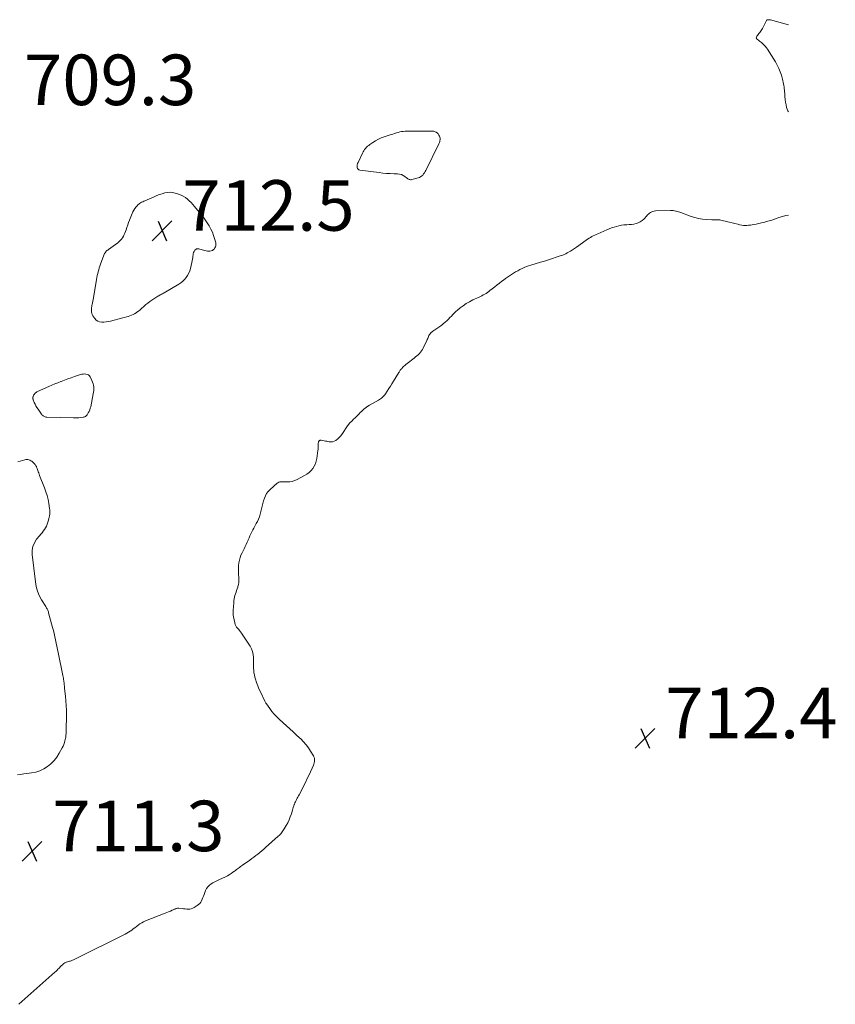
# Model space of a CAD drawing. Units: feet. Extents: x 2005000 to 2010033, y 550000 to 555000.
# Drawn here: x 2009696 to 2010018, y 550023 to 550413 of the extents above; entities that cross this region are included whole.
import ezdxf

# ---------------------------------------------------------------- set-up
doc = ezdxf.new("R2010")
doc.units = ezdxf.units.FT
doc.header["$LTSCALE"] = 100
doc.header["$MEASUREMENT"] = 0
doc.layers.add('CONTOUR INTERMEDIATE', color=40, linetype='Continuous', lineweight=15)
doc.layers.add('SPOT ELEVATION', color=7, linetype='Continuous', lineweight=15)
doc.styles.add('slant', font='romans.shx', dxfattribs={"oblique": 14.999978})

# ---------------------------------------------------------------- blocks, each defined once
blk = doc.blocks.new('SPOT')
at = {"layer": 'SPOT ELEVATION', "lineweight": 25}
for p, q in [((-3.95, -3.95), (3.86, 3.85)), ((-1.67, 3.81), (1.74, -3.97))]:
    blk.add_line(p, q, dxfattribs=at)

msp = doc.modelspace()

# ---------------------------------------------------------------- linework, layer by layer
at = {"layer": 'CONTOUR INTERMEDIATE', "elevation": 712, "flags": 128}
for points in [[(2010000, 550376.73), (2009999.74, 550377.11), (2009999.45, 550377.78), (2009999.23, 550378.49), (2009999.02, 550379.54), (2009998.83, 550380.6), (2009998.67, 550381.66), (2009998.56, 550382.73), (2009998.47, 550383.81), (2009998.41, 550384.72), (2009998.36, 550385.34), (2009998.3, 550385.96), (2009998.23, 550386.58), (2009998.14, 550387.19), (2009998.03, 550387.8), (2009997.91, 550388.41), (2009997.76, 550389.01), (2009997.6, 550389.61), (2009997.13, 550391.21), (2009996.67, 550392.58), (2009996.13, 550393.92), (2009995.49, 550395.22), (2009994.78, 550396.48), (2009991.68, 550401.48), (2009991.25, 550402.11), (2009990.78, 550402.71), (2009990.25, 550403.26), (2009989.69, 550403.78), (2009989.29, 550404.12), (2009988.9, 550404.44), (2009988.5, 550404.75), (2009988.09, 550405.05), (2009987.68, 550405.34), (2009987.59, 550405.4), (2009987.36, 550405.68), (2009987.22, 550405.98), (2009987.25, 550406.3), (2009987.39, 550406.65), (2009987.66, 550407.01), (2009987.95, 550407.37), (2009988.24, 550407.72), (2009988.54, 550408.06), (2009988.58, 550408.11), (2009988.89, 550408.49), (2009989.18, 550408.88), (2009989.43, 550409.29), (2009989.67, 550409.72), (2009991.26, 550412.95), (2009991.29, 550413), (2009991.32, 550413.04), (2009991.36, 550413.08), (2009991.41, 550413.11), (2009991.45, 550413.14), (2009991.5, 550413.16), (2009991.56, 550413.17), (2009991.61, 550413.18), (2009991.65, 550413.18), (2009991.72, 550413.18), (2009991.8, 550413.18), (2009991.87, 550413.18), (2009991.94, 550413.19), (2009992.03, 550413.19), (2009992.11, 550413.19), (2009992.18, 550413.2), (2009992.26, 550413.2), (2009992.28, 550413.2), (2009992.36, 550413.2), (2009992.43, 550413.2), (2009992.51, 550413.2), (2009992.59, 550413.2), (2009992.66, 550413.19), (2009992.74, 550413.18), (2009992.81, 550413.16), (2009992.89, 550413.14), (2010000, 550411.2)], [(2009695.22, 550023.36), (2009709.48, 550036.06), (2009709.8, 550036.35), (2009710.11, 550036.63), (2009710.41, 550036.93), (2009710.71, 550037.22), (2009711.01, 550037.52), (2009711.3, 550037.83), (2009711.6, 550038.13), (2009711.89, 550038.43), (2009712.58, 550039.15), (2009712.74, 550039.3), (2009712.91, 550039.45), (2009713.09, 550039.58), (2009713.29, 550039.7), (2009713.48, 550039.81), (2009713.69, 550039.9), (2009713.9, 550039.98), (2009714.11, 550040.05), (2009714.93, 550040.29), (2009715.26, 550040.39), (2009715.58, 550040.49), (2009715.89, 550040.6), (2009716.21, 550040.72), (2009716.52, 550040.84), (2009716.83, 550040.97), (2009717.14, 550041.11), (2009717.44, 550041.26), (2009737.32, 550051.15), (2009738, 550051.51), (2009738.66, 550051.89), (2009739.3, 550052.31), (2009739.92, 550052.75), (2009740.53, 550053.21), (2009741.14, 550053.67), (2009741.75, 550054.14), (2009742.36, 550054.61), (2009742.48, 550054.7), (2009743.17, 550055.19), (2009743.88, 550055.63), (2009744.63, 550056.02), (2009745.4, 550056.36), (2009753.1, 550059.38), (2009753.82, 550059.67), (2009754.53, 550059.96), (2009755.24, 550060.26), (2009755.95, 550060.57), (2009756.97, 550061.01), (2009757.17, 550061.1), (2009757.37, 550061.18), (2009757.58, 550061.25), (2009757.78, 550061.32), (2009757.99, 550061.37), (2009758.2, 550061.4), (2009758.41, 550061.41), (2009758.63, 550061.4), (2009759.83, 550061.24), (2009760.44, 550061.17), (2009761.06, 550061.11), (2009761.69, 550061.07), (2009762.31, 550061.05), (2009762.92, 550061.09), (2009763.51, 550061.19), (2009764.07, 550061.4), (2009764.62, 550061.67), (2009765.86, 550062.43), (2009766.39, 550062.82), (2009766.85, 550063.27), (2009767.23, 550063.79), (2009767.55, 550064.37), (2009767.81, 550064.99), (2009768.07, 550065.62), (2009768.33, 550066.24), (2009768.57, 550066.87), (2009769.18, 550068.45), (2009769.57, 550069.21), (2009770.05, 550069.9), (2009770.65, 550070.49), (2009771.33, 550071.01), (2009772.09, 550071.45), (2009772.86, 550071.88), (2009773.65, 550072.28), (2009774.44, 550072.67), (2009776.99, 550073.86), (2009777.77, 550074.26), (2009778.54, 550074.68), (2009779.28, 550075.15), (2009780, 550075.64), (2009780.61, 550076.09), (2009781.01, 550076.38), (2009781.41, 550076.67), (2009781.81, 550076.97), (2009782.21, 550077.27), (2009782.62, 550077.57), (2009783.02, 550077.86), (2009783.42, 550078.15), (2009783.83, 550078.44), (2009786.69, 550080.48), (2009787.49, 550081.07), (2009788.29, 550081.66), (2009789.09, 550082.26), (2009789.87, 550082.86), (2009790.65, 550083.48), (2009791.42, 550084.11), (2009792.18, 550084.75), (2009792.93, 550085.41), (2009797.96, 550089.88), (2009798.3, 550090.2), (2009798.63, 550090.54), (2009798.93, 550090.89), (2009799.22, 550091.25), (2009799.5, 550091.63), (2009799.77, 550092.02), (2009800.02, 550092.41), (2009800.27, 550092.8), (2009801.1, 550094.16), (2009801.7, 550095.27), (2009802.25, 550096.39), (2009802.71, 550097.56), (2009803.11, 550098.75), (2009803.53, 550100.19), (2009803.7, 550100.76), (2009803.89, 550101.34), (2009804.08, 550101.91), (2009804.28, 550102.48), (2009804.35, 550102.65), (2009804.54, 550103.12), (2009804.74, 550103.59), (2009804.96, 550104.05), (2009805.19, 550104.5), (2009805.44, 550104.95), (2009805.68, 550105.4), (2009805.93, 550105.86), (2009806.17, 550106.31), (2009807.23, 550108.3), (2009807.99, 550109.76), (2009808.72, 550111.22), (2009809.43, 550112.7), (2009810.12, 550114.19), (2009811.87, 550118.04), (2009812.04, 550118.49), (2009812.18, 550118.95), (2009812.27, 550119.43), (2009812.33, 550119.91), (2009812.31, 550120.38), (2009812.24, 550120.85), (2009812.08, 550121.29), (2009811.87, 550121.72), (2009810.74, 550123.58), (2009809.87, 550124.89), (2009808.93, 550126.15), (2009807.9, 550127.33), (2009806.81, 550128.45), (2009806.32, 550128.92), (2009805.05, 550130.11), (2009803.77, 550131.3), (2009802.48, 550132.47), (2009801.19, 550133.64), (2009798.4, 550136.12), (2009797.34, 550137.13), (2009796.34, 550138.18), (2009795.42, 550139.3), (2009794.54, 550140.47), (2009793.24, 550142.34), (2009793.06, 550142.61), (2009792.9, 550142.88), (2009792.74, 550143.16), (2009792.6, 550143.44), (2009790.84, 550147.06), (2009790.29, 550148.27), (2009789.78, 550149.51), (2009789.34, 550150.77), (2009788.94, 550152.04), (2009788.69, 550152.88), (2009788.48, 550153.75), (2009788.31, 550154.63), (2009788.21, 550155.52), (2009788.15, 550156.41), (2009788.13, 550157.31), (2009788.12, 550158.21), (2009788.11, 550159.11), (2009788.1, 550160.01), (2009788.1, 550160.65), (2009787.99, 550161.84), (2009787.75, 550162.99), (2009787.32, 550164.08), (2009786.75, 550165.14), (2009783.38, 550170.3), (2009783.02, 550170.81), (2009782.65, 550171.31), (2009782.26, 550171.78), (2009781.84, 550172.25), (2009781.46, 550172.72), (2009781.14, 550173.23), (2009780.9, 550173.78), (2009780.72, 550174.37), (2009780.21, 550176.77), (2009780.09, 550177.49), (2009780.02, 550178.22), (2009780.03, 550178.95), (2009780.08, 550179.69), (2009780.16, 550180.43), (2009780.24, 550181.16), (2009780.3, 550181.9), (2009780.35, 550182.64), (2009780.38, 550183.2), (2009780.46, 550183.88), (2009780.58, 550184.56), (2009780.75, 550185.22), (2009780.97, 550185.87), (2009781.22, 550186.51), (2009781.45, 550187.17), (2009781.66, 550187.82), (2009781.87, 550188.48), (2009781.96, 550188.78), (2009782.16, 550189.6), (2009782.3, 550190.43), (2009782.34, 550191.27), (2009782.33, 550192.11), (2009782.2, 550193.97), (2009782.16, 550195.02), (2009782.17, 550196.07), (2009782.23, 550197.12), (2009782.35, 550198.17), (2009782.54, 550199.2), (2009782.8, 550200.21), (2009783.17, 550201.19), (2009783.6, 550202.14), (2009784.44, 550203.75), (2009784.86, 550204.59), (2009785.25, 550205.43), (2009785.63, 550206.29), (2009785.98, 550207.15), (2009786.04, 550207.3), (2009786.36, 550208.09), (2009786.7, 550208.87), (2009787.05, 550209.64), (2009787.42, 550210.41), (2009787.81, 550211.17), (2009788.21, 550211.92), (2009788.63, 550212.66), (2009789.05, 550213.4), (2009789.22, 550213.67), (2009789.7, 550214.56), (2009790.12, 550215.47), (2009790.46, 550216.41), (2009790.75, 550217.38), (2009791.29, 550219.59), (2009791.56, 550220.64), (2009791.84, 550221.68), (2009792.13, 550222.71), (2009792.44, 550223.75), (2009792.83, 550224.73), (2009793.32, 550225.64), (2009793.95, 550226.46), (2009794.69, 550227.22), (2009797.46, 550229.64), (2009797.8, 550229.87), (2009798.15, 550230.05), (2009798.53, 550230.16), (2009798.94, 550230.22), (2009799.36, 550230.23), (2009799.78, 550230.23), (2009800.2, 550230.23), (2009800.62, 550230.23), (2009801.65, 550230.22), (2009802.56, 550230.27), (2009803.46, 550230.42), (2009804.33, 550230.69), (2009805.18, 550231.05), (2009808.34, 550232.67), (2009809.28, 550233.24), (2009810.14, 550233.89), (2009810.91, 550234.65), (2009811.61, 550235.49), (2009812.18, 550236.43), (2009812.65, 550237.4), (2009812.97, 550238.43), (2009813.2, 550239.5), (2009813.63, 550242.65), (2009813.68, 550243.09), (2009813.71, 550243.53), (2009813.73, 550243.97), (2009813.73, 550244.42), (2009813.73, 550244.74), (2009813.74, 550245.02), (2009813.75, 550245.3), (2009813.79, 550245.58), (2009813.84, 550245.86), (2009813.89, 550246.08), (2009813.94, 550246.23), (2009814.02, 550246.37), (2009814.12, 550246.48), (2009814.25, 550246.58), (2009814.4, 550246.64), (2009814.55, 550246.68), (2009814.71, 550246.69), (2009814.87, 550246.68), (2009815.57, 550246.56), (2009816.08, 550246.47), (2009816.59, 550246.37), (2009817.11, 550246.28), (2009817.62, 550246.18), (2009818.03, 550246.11), (2009818.74, 550246.06), (2009819.42, 550246.12), (2009820.07, 550246.33), (2009820.7, 550246.64), (2009820.82, 550246.72), (2009821.46, 550247.2), (2009822.05, 550247.72), (2009822.58, 550248.31), (2009823.06, 550248.94), (2009825.41, 550252.46), (2009825.49, 550252.59), (2009825.58, 550252.71), (2009825.67, 550252.83), (2009825.76, 550252.95), (2009825.85, 550253.07), (2009825.95, 550253.18), (2009826.05, 550253.29), (2009826.15, 550253.4), (2009827.17, 550254.38), (2009827.78, 550254.98), (2009828.39, 550255.58), (2009829, 550256.19), (2009829.6, 550256.8), (2009829.94, 550257.16), (2009830.41, 550257.64), (2009830.89, 550258.1), (2009831.37, 550258.56), (2009831.86, 550259.01), (2009832.37, 550259.44), (2009832.9, 550259.84), (2009833.45, 550260.21), (2009834.02, 550260.55), (2009837.63, 550262.57), (2009838.02, 550262.81), (2009838.41, 550263.06), (2009838.77, 550263.34), (2009839.13, 550263.63), (2009839.46, 550263.95), (2009839.78, 550264.29), (2009840.07, 550264.64), (2009840.33, 550265.02), (2009841.09, 550266.17), (2009841.72, 550267.14), (2009842.34, 550268.12), (2009842.95, 550269.09), (2009843.55, 550270.08), (2009845.62, 550273.48), (2009845.77, 550273.71), (2009845.92, 550273.94), (2009846.07, 550274.17), (2009846.23, 550274.4), (2009846.39, 550274.62), (2009846.56, 550274.83), (2009846.75, 550275.04), (2009846.94, 550275.24), (2009847.31, 550275.61), (2009847.7, 550275.99), (2009848.1, 550276.35), (2009848.51, 550276.7), (2009848.93, 550277.04), (2009851.77, 550279.25), (2009852.3, 550279.67), (2009852.82, 550280.11), (2009853.32, 550280.56), (2009853.82, 550281.03), (2009854.27, 550281.53), (2009854.69, 550282.05), (2009855.04, 550282.62), (2009855.36, 550283.21), (2009856.75, 550286.18), (2009856.93, 550286.58), (2009857.1, 550286.98), (2009857.25, 550287.38), (2009857.4, 550287.79), (2009857.57, 550288.18), (2009857.77, 550288.54), (2009858.04, 550288.87), (2009858.34, 550289.16), (2009859.14, 550289.82), (2009859.52, 550290.12), (2009859.92, 550290.4), (2009860.32, 550290.66), (2009860.74, 550290.9), (2009861.16, 550291.15), (2009861.56, 550291.41), (2009861.95, 550291.69), (2009862.33, 550291.99), (2009864.06, 550293.45), (2009864.7, 550294.02), (2009865.33, 550294.61), (2009865.92, 550295.23), (2009866.49, 550295.87), (2009867.07, 550296.51), (2009867.67, 550297.12), (2009868.3, 550297.7), (2009868.95, 550298.26), (2009869.95, 550299.07), (2009871.15, 550299.96), (2009872.39, 550300.8), (2009873.68, 550301.55), (2009875.01, 550302.23), (2009877.42, 550303.36), (2009877.99, 550303.63), (2009878.55, 550303.92), (2009879.11, 550304.22), (2009879.66, 550304.53), (2009880.2, 550304.86), (2009880.73, 550305.2), (2009881.25, 550305.57), (2009881.75, 550305.95), (2009882.67, 550306.67), (2009883.63, 550307.41), (2009884.59, 550308.16), (2009885.55, 550308.9), (2009886.51, 550309.65), (2009887.09, 550310.09), (2009887.87, 550310.68), (2009888.66, 550311.24), (2009889.46, 550311.79), (2009890.27, 550312.33), (2009891.09, 550312.84), (2009891.93, 550313.33), (2009892.78, 550313.79), (2009893.64, 550314.24), (2009894.5, 550314.67), (2009895.34, 550315.06), (2009896.19, 550315.42), (2009897.06, 550315.74), (2009897.94, 550316.03), (2009901.71, 550317.18), (2009903.3, 550317.66), (2009904.88, 550318.16), (2009906.46, 550318.66), (2009908.03, 550319.18), (2009909.93, 550319.8), (2009910.55, 550320.03), (2009911.16, 550320.28), (2009911.75, 550320.56), (2009912.33, 550320.87), (2009912.82, 550321.14), (2009913.63, 550321.62), (2009914.43, 550322.11), (2009915.22, 550322.63), (2009915.99, 550323.16), (2009919.9, 550325.95), (2009920.43, 550326.32), (2009920.97, 550326.67), (2009921.53, 550327), (2009922.09, 550327.31), (2009922.67, 550327.61), (2009923.25, 550327.9), (2009923.84, 550328.17), (2009924.43, 550328.43), (2009928.08, 550330), (2009929, 550330.38), (2009929.94, 550330.74), (2009930.89, 550331.07), (2009931.84, 550331.38), (2009932.81, 550331.63), (2009933.78, 550331.83), (2009934.77, 550331.95), (2009935.77, 550332.02), (2009935.94, 550332.03), (2009936.87, 550332.08), (2009937.79, 550332.16), (2009938.71, 550332.3), (2009939.62, 550332.47), (2009940.48, 550332.75), (2009941.29, 550333.13), (2009942.01, 550333.64), (2009942.68, 550334.26), (2009943.8, 550335.51), (2009944.16, 550335.89), (2009944.54, 550336.24), (2009944.95, 550336.57), (2009945.37, 550336.87), (2009945.82, 550337.12), (2009946.28, 550337.31), (2009946.78, 550337.43), (2009947.28, 550337.48), (2009953.26, 550337.67), (2009953.8, 550337.66), (2009954.34, 550337.63), (2009954.88, 550337.54), (2009955.41, 550337.42), (2009955.52, 550337.4), (2009955.99, 550337.26), (2009956.46, 550337.12), (2009956.93, 550336.96), (2009957.39, 550336.8), (2009961.38, 550335.3), (2009962.87, 550334.82), (2009964.38, 550334.43), (2009965.92, 550334.18), (2009967.48, 550334.03), (2009969.58, 550333.93), (2009970.11, 550333.91), (2009970.63, 550333.9), (2009971.15, 550333.92), (2009971.67, 550333.94), (2009972.19, 550333.95), (2009972.71, 550333.93), (2009973.22, 550333.86), (2009973.73, 550333.75), (2009975.36, 550333.35), (2009976.48, 550333.07), (2009977.61, 550332.79), (2009978.73, 550332.5), (2009979.85, 550332.22), (2009980.74, 550331.99), (2009981.42, 550331.85), (2009982.11, 550331.76), (2009982.79, 550331.73), (2009983.49, 550331.75), (2009984.18, 550331.82), (2009984.87, 550331.9), (2009985.56, 550332), (2009986.25, 550332.12), (2009987.09, 550332.27), (2009988.15, 550332.48), (2009989.21, 550332.71), (2009990.25, 550332.97), (2009991.3, 550333.25), (2009992.33, 550333.56), (2009993.36, 550333.87), (2009994.39, 550334.22), (2009995.41, 550334.57), (2009996.15, 550334.84), (2009997.55, 550335.28), (2009998.96, 550335.66), (2010000, 550335.85)], [(2009694.84, 550238.1), (2009695.72, 550238.41), (2009696.62, 550238.69), (2009697.61, 550238.98), (2009698.02, 550239.06), (2009698.42, 550239.09), (2009698.83, 550239.04), (2009699.24, 550238.95), (2009699.63, 550238.79), (2009700, 550238.59), (2009700.34, 550238.35), (2009700.66, 550238.08), (2009701.47, 550237.3), (2009701.68, 550237.07), (2009701.86, 550236.84), (2009702.01, 550236.58), (2009702.15, 550236.31), (2009702.26, 550236.03), (2009702.38, 550235.75), (2009702.48, 550235.46), (2009702.58, 550235.17), (2009702.72, 550234.75), (2009702.89, 550234.25), (2009703.07, 550233.75), (2009703.25, 550233.25), (2009703.45, 550232.76), (2009705.42, 550227.83), (2009705.96, 550226.32), (2009706.43, 550224.8), (2009706.79, 550223.25), (2009707.09, 550221.68), (2009707.39, 550219.66), (2009707.45, 550219.09), (2009707.49, 550218.51), (2009707.48, 550217.94), (2009707.44, 550217.36), (2009707.36, 550216.79), (2009707.26, 550216.22), (2009707.14, 550215.65), (2009706.99, 550215.09), (2009706.74, 550214.2), (2009706.48, 550213.45), (2009706.17, 550212.72), (2009705.79, 550212.03), (2009705.36, 550211.36), (2009704.88, 550210.72), (2009704.4, 550210.08), (2009703.91, 550209.45), (2009703.4, 550208.83), (2009702.27, 550207.46), (2009701.41, 550206.09), (2009700.79, 550204.66), (2009700.53, 550203.11), (2009700.51, 550201.5), (2009701.75, 550190.59), (2009702.09, 550188.72), (2009702.59, 550186.92), (2009703.32, 550185.19), (2009704.21, 550183.52), (2009705.88, 550180.84), (2009706.05, 550180.55), (2009706.22, 550180.25), (2009706.38, 550179.96), (2009706.54, 550179.66), (2009706.68, 550179.35), (2009706.81, 550179.04), (2009706.92, 550178.72), (2009707.01, 550178.39), (2009708.56, 550172.6), (2009708.88, 550171.36), (2009709.19, 550170.12), (2009709.48, 550168.88), (2009709.76, 550167.63), (2009710.03, 550166.38), (2009710.3, 550165.13), (2009710.56, 550163.88), (2009710.82, 550162.63), (2009712.69, 550153.5), (2009712.79, 550152.99), (2009712.88, 550152.48), (2009712.96, 550151.96), (2009713.03, 550151.44), (2009713.08, 550151.06), (2009713.12, 550150.73), (2009713.15, 550150.41), (2009713.18, 550150.08), (2009713.21, 550149.75), (2009713.24, 550149.42), (2009713.27, 550149.1), (2009713.31, 550148.77), (2009713.34, 550148.44), (2009713.69, 550145.38), (2009713.86, 550143.52), (2009713.98, 550141.66), (2009714.04, 550139.8), (2009714.05, 550137.93), (2009713.96, 550131.8), (2009713.95, 550131.35), (2009713.93, 550130.91), (2009713.91, 550130.46), (2009713.89, 550130.02), (2009713.84, 550129.58), (2009713.79, 550129.14), (2009713.71, 550128.7), (2009713.62, 550128.27), (2009713.47, 550127.68), (2009713.26, 550126.96), (2009713.02, 550126.26), (2009712.72, 550125.58), (2009712.38, 550124.91), (2009711.16, 550122.73), (2009710.21, 550121.26), (2009709.15, 550119.87), (2009707.93, 550118.63), (2009706.59, 550117.49), (2009705.12, 550116.55), (2009703.58, 550115.79), (2009701.94, 550115.29), (2009700.23, 550114.96), (2009698.39, 550114.75), (2009697.14, 550114.59), (2009695.9, 550114.4), (2009694.66, 550114.15)]]:
    msp.add_lwpolyline(points, dxfattribs=at)
for points in [[(2009861.79, 550364.64), (2009861.66, 550364.32), (2009861.52, 550364), (2009856.36, 550353.52), (2009856.1, 550353.04), (2009855.81, 550352.57), (2009855.48, 550352.13), (2009855.13, 550351.7), (2009854.74, 550351.33), (2009854.31, 550351.01), (2009853.83, 550350.77), (2009853.32, 550350.58), (2009850.84, 550349.9), (2009850.56, 550349.86), (2009850.29, 550349.85), (2009850.02, 550349.9), (2009849.75, 550349.98), (2009849.49, 550350.11), (2009849.24, 550350.25), (2009849, 550350.41), (2009848.76, 550350.57), (2009847.99, 550351.17), (2009847.35, 550351.57), (2009846.67, 550351.89), (2009845.95, 550352.07), (2009845.2, 550352.17), (2009843.77, 550352.21), (2009842.28, 550352.27), (2009840.79, 550352.37), (2009839.3, 550352.5), (2009837.82, 550352.66), (2009830.27, 550353.59), (2009829.85, 550353.73), (2009829.51, 550353.96), (2009829.3, 550354.31), (2009829.16, 550354.73), (2009829.16, 550355.23), (2009829.21, 550355.73), (2009829.34, 550356.21), (2009829.52, 550356.68), (2009831.25, 550360.31), (2009831.52, 550360.82), (2009831.81, 550361.32), (2009832.14, 550361.79), (2009832.5, 550362.24), (2009832.9, 550362.67), (2009833.31, 550363.07), (2009833.75, 550363.44), (2009834.21, 550363.79), (2009835.37, 550364.59), (2009836.45, 550365.27), (2009837.56, 550365.88), (2009838.72, 550366.39), (2009839.92, 550366.84), (2009842.66, 550367.72), (2009843.34, 550367.94), (2009844.02, 550368.16), (2009844.7, 550368.38), (2009845.38, 550368.6), (2009846.06, 550368.78), (2009846.75, 550368.92), (2009847.45, 550369), (2009848.16, 550369.04), (2009848.58, 550369.04), (2009849.5, 550369.05), (2009850.42, 550369.05), (2009851.34, 550369.06), (2009852.27, 550369.06), (2009857.85, 550369.1), (2009858.13, 550369.1), (2009858.42, 550369.1), (2009858.7, 550369.11), (2009858.99, 550369.12), (2009859.27, 550369.1), (2009859.54, 550369.06), (2009859.8, 550368.97), (2009860.06, 550368.85), (2009860.5, 550368.61), (2009860.93, 550368.3), (2009861.29, 550367.95), (2009861.56, 550367.53), (2009861.78, 550367.05), (2009861.9, 550366.67), (2009861.98, 550366.33), (2009862.03, 550366), (2009862.02, 550365.66), (2009861.97, 550365.31), (2009861.89, 550364.98)], [(2009742.67, 550340.16), (2009743.04, 550340.43), (2009743.43, 550340.68), (2009743.84, 550340.9), (2009744.25, 550341.11), (2009744.67, 550341.31), (2009745.09, 550341.5), (2009748.84, 550343.13), (2009749.85, 550343.55), (2009750.88, 550343.93), (2009751.91, 550344.28), (2009752.96, 550344.6), (2009754.02, 550344.79), (2009755.07, 550344.87), (2009756.12, 550344.77), (2009757.17, 550344.54), (2009758.5, 550344.13), (2009759.44, 550343.77), (2009760.33, 550343.33), (2009761.16, 550342.79), (2009761.95, 550342.16), (2009762.69, 550341.47), (2009763.41, 550340.76), (2009764.09, 550340.01), (2009764.76, 550339.25), (2009767.29, 550336.21), (2009768.17, 550335.1), (2009769.01, 550333.96), (2009769.8, 550332.77), (2009770.55, 550331.57), (2009770.66, 550331.38), (2009771.28, 550330.23), (2009771.84, 550329.05), (2009772.3, 550327.82), (2009772.7, 550326.58), (2009773.17, 550324.9), (2009773.25, 550324.47), (2009773.27, 550324.05), (2009773.2, 550323.63), (2009773.08, 550323.21), (2009772.88, 550322.83), (2009772.63, 550322.48), (2009772.32, 550322.19), (2009771.97, 550321.94), (2009771.84, 550321.86), (2009771.37, 550321.66), (2009770.9, 550321.52), (2009770.4, 550321.49), (2009769.9, 550321.53), (2009769.87, 550321.53), (2009769.34, 550321.64), (2009768.82, 550321.76), (2009768.3, 550321.9), (2009767.79, 550322.05), (2009766.52, 550322.45), (2009766.05, 550322.5), (2009765.62, 550322.45), (2009765.24, 550322.23), (2009764.9, 550321.91), (2009764.63, 550321.47), (2009764.41, 550321.01), (2009764.27, 550320.52), (2009764.18, 550320), (2009764.15, 550319.72), (2009764.08, 550319.06), (2009763.98, 550318.4), (2009763.86, 550317.74), (2009763.72, 550317.09), (2009763.15, 550314.72), (2009762.86, 550313.77), (2009762.49, 550312.85), (2009762.01, 550311.98), (2009761.46, 550311.15), (2009760.81, 550310.39), (2009760.12, 550309.69), (2009759.34, 550309.07), (2009758.51, 550308.51), (2009752.81, 550305.11), (2009752.45, 550304.9), (2009752.08, 550304.7), (2009751.71, 550304.51), (2009751.34, 550304.32), (2009750.97, 550304.13), (2009750.6, 550303.93), (2009750.24, 550303.72), (2009749.89, 550303.49), (2009747.93, 550302.21), (2009747.1, 550301.63), (2009746.3, 550301.03), (2009745.52, 550300.38), (2009744.77, 550299.71), (2009744.56, 550299.52), (2009743.92, 550298.94), (2009743.26, 550298.38), (2009742.58, 550297.85), (2009741.88, 550297.34), (2009741.61, 550297.14), (2009741.02, 550296.77), (2009740.42, 550296.44), (2009739.79, 550296.16), (2009739.14, 550295.92), (2009738.47, 550295.72), (2009737.8, 550295.52), (2009737.13, 550295.33), (2009736.45, 550295.15), (2009731.56, 550293.89), (2009730.69, 550293.7), (2009729.81, 550293.55), (2009728.93, 550293.47), (2009728.04, 550293.43), (2009727.21, 550293.56), (2009726.46, 550293.82), (2009725.82, 550294.3), (2009725.25, 550294.91), (2009724.54, 550295.98), (2009724.29, 550296.46), (2009724.09, 550296.95), (2009723.99, 550297.46), (2009723.94, 550298), (2009723.97, 550298.54), (2009724.01, 550299.09), (2009724.08, 550299.63), (2009724.18, 550300.17), (2009724.22, 550300.41), (2009724.36, 550301.07), (2009724.49, 550301.72), (2009724.61, 550302.38), (2009724.73, 550303.04), (2009725.99, 550310.33), (2009726.14, 550311.11), (2009726.29, 550311.88), (2009726.46, 550312.65), (2009726.65, 550313.42), (2009726.85, 550314.18), (2009727.07, 550314.93), (2009727.32, 550315.68), (2009727.58, 550316.43), (2009728.89, 550320), (2009729.03, 550320.33), (2009729.2, 550320.65), (2009729.39, 550320.95), (2009729.61, 550321.24), (2009729.86, 550321.51), (2009730.11, 550321.77), (2009730.39, 550322), (2009730.68, 550322.23), (2009734.37, 550324.9), (2009734.9, 550325.34), (2009735.4, 550325.81), (2009735.84, 550326.33), (2009736.25, 550326.89), (2009736.6, 550327.49), (2009736.93, 550328.1), (2009737.2, 550328.74), (2009737.45, 550329.39), (2009737.66, 550330.02), (2009738, 550330.99), (2009738.34, 550331.96), (2009738.69, 550332.93), (2009739.06, 550333.89), (2009740.03, 550336.44), (2009740.35, 550337.14), (2009740.7, 550337.82), (2009741.13, 550338.45), (2009741.61, 550339.06), (2009742.01, 550339.53), (2009742.33, 550339.86)], [(2009724.64, 550269.09), (2009724.78, 550268.44), (2009724.87, 550267.79), (2009724.89, 550267.12), (2009724.88, 550266.45), (2009724.82, 550265.79), (2009724.71, 550265.13), (2009723.69, 550259.98), (2009723.52, 550259.33), (2009723.31, 550258.7), (2009723.02, 550258.1), (2009722.69, 550257.52), (2009722.21, 550256.77), (2009722.08, 550256.59), (2009721.92, 550256.42), (2009721.75, 550256.27), (2009721.57, 550256.13), (2009721.37, 550256.02), (2009721.16, 550255.93), (2009720.94, 550255.87), (2009720.72, 550255.83), (2009719.74, 550255.7), (2009719.02, 550255.63), (2009718.31, 550255.58), (2009717.59, 550255.56), (2009716.86, 550255.56), (2009706.27, 550255.82), (2009705.95, 550255.85), (2009705.65, 550255.92), (2009705.35, 550256.03), (2009705.07, 550256.17), (2009704.81, 550256.35), (2009704.57, 550256.56), (2009704.35, 550256.79), (2009704.15, 550257.04), (2009702.82, 550258.99), (2009702.4, 550259.64), (2009702.01, 550260.31), (2009701.66, 550261), (2009701.33, 550261.7), (2009700.9, 550262.7), (2009700.83, 550262.91), (2009700.78, 550263.13), (2009700.77, 550263.36), (2009700.79, 550263.59), (2009700.81, 550263.71), (2009700.84, 550263.87), (2009700.88, 550264.04), (2009700.94, 550264.2), (2009701, 550264.35), (2009701.08, 550264.51), (2009701.16, 550264.65), (2009701.26, 550264.79), (2009701.37, 550264.92), (2009701.58, 550265.18), (2009701.81, 550265.41), (2009702.06, 550265.63), (2009702.33, 550265.81), (2009702.63, 550265.96), (2009707.12, 550267.98), (2009708.28, 550268.49), (2009709.44, 550268.98), (2009710.61, 550269.45), (2009711.78, 550269.91), (2009712.02, 550270.01), (2009713.33, 550270.49), (2009714.63, 550270.97), (2009715.94, 550271.44), (2009717.26, 550271.89), (2009719.57, 550272.68), (2009720.12, 550272.82), (2009720.67, 550272.92), (2009721.23, 550272.94), (2009721.8, 550272.91), (2009722.31, 550272.77), (2009722.77, 550272.54), (2009723.14, 550272.19), (2009723.45, 550271.75), (2009724.16, 550270.33), (2009724.42, 550269.72)]]:
    msp.add_lwpolyline(points, close=True, dxfattribs=at)

# ---------------------------------------------------------------- block references
at = {"layer": 'SPOT ELEVATION'}
for p in [(2009751.99, 550329.66, 712.5), (2009943.18, 550128.7, 712.39), (2009700.47, 550083.99, 711.26)]:
    msp.add_blockref('SPOT', p, dxfattribs=at)

# ---------------------------------------------------------------- texts
at = {"layer": 'SPOT ELEVATION', "style": 'slant', "oblique": 15}
for s, p in [('709.3', (2009697.3, 550379.38, 709.26)), ('712.5', (2009759.99, 550329.66, 712.5)), ('712.4', (2009951.18, 550128.7, 712.39)), ('711.3', (2009708.47, 550083.99, 711.26))]:
    msp.add_text(s, height=20, dxfattribs=at).set_placement(p)

doc.saveas('drawing.dxf')
